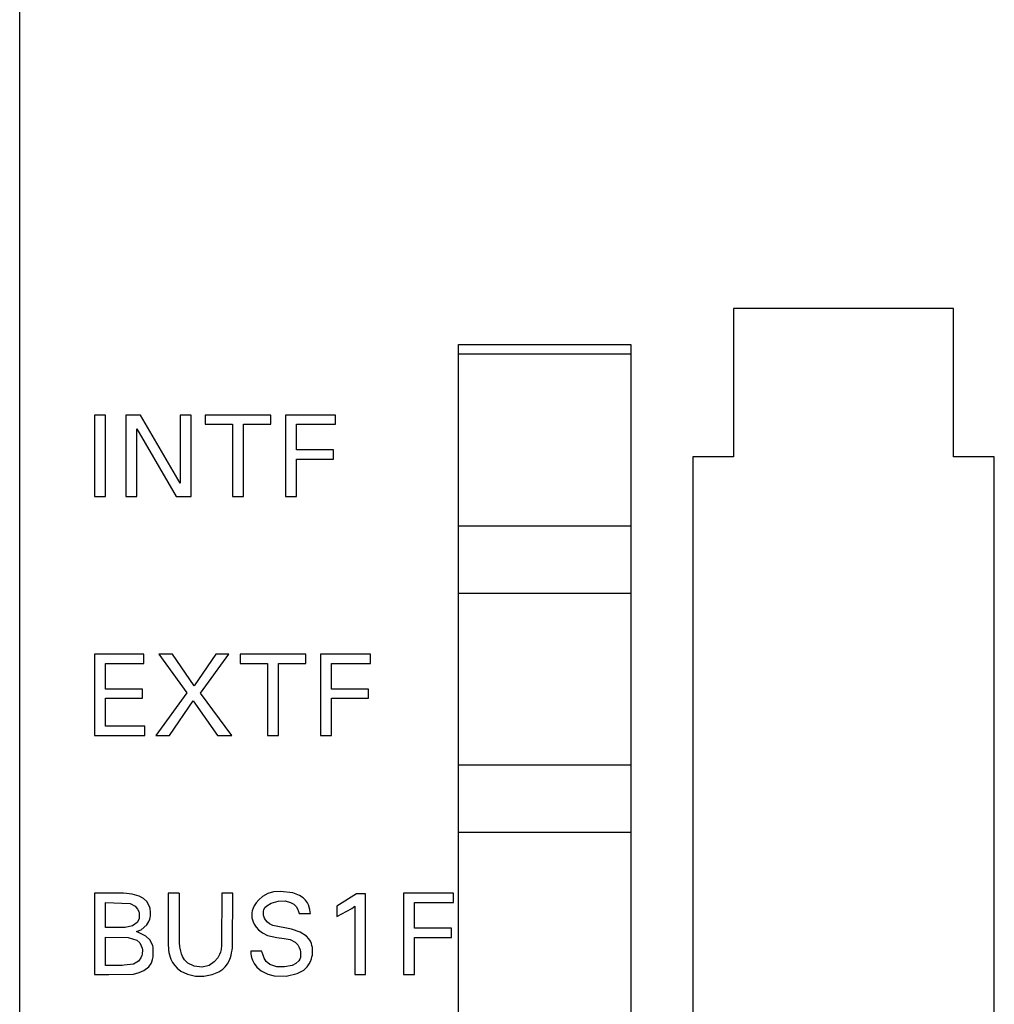
# Model space of a CAD drawing. Extents: x 0 to 50, y 0 to 290.
# Drawn here: x 0 to 21, y 249 to 269 of the extents above; entities that cross this region are included whole.
import ezdxf

# ---------------------------------------------------------------- set-up
doc = ezdxf.new("R2010")
doc.units = 0
doc.layers.add('DEFAULT_255_2_778', color=255, linetype='CONTINUOUS')

msp = doc.modelspace()

# ---------------------------------------------------------------- linework, layer by layer
at = {"layer": 'DEFAULT_255_2_778'}
for p, q in [((0.228, 162.744), (0.228, 289.744)), ((19.753, 263.114), (15.153, 263.114)), ((15.153, 263.114), (15.153, 260.014)), ((19.753, 260.014), (19.753, 263.114)), ((9.403, 262.364), (13.003, 262.364)), ((9.403, 208.464), (9.403, 262.364)), ((13.003, 262.364), (13.003, 208.464)), ((9.403, 262.164), (13.003, 262.164)), ((2.022, 260.886), (1.789, 260.886)), ((1.789, 260.886), (1.789, 259.186)), ((2.022, 259.186), (2.022, 260.886)), ((2.751, 260.886), (2.449, 260.886)), ((2.449, 260.886), (2.449, 259.186)), ((3.581, 259.46), (2.751, 260.886)), ((3.812, 260.886), (3.581, 260.886)), ((3.581, 260.886), (3.581, 259.46)), ((3.812, 259.186), (3.812, 260.886)), ((5.479, 260.886), (4.106, 260.886)), ((4.106, 260.886), (4.106, 260.693)), ((5.479, 260.693), (5.479, 260.886)), ((6.83, 260.886), (5.783, 260.886)), ((5.783, 260.886), (5.783, 259.186)), ((6.83, 260.693), (6.83, 260.886)), ((4.106, 260.693), (4.676, 260.693)), ((4.676, 260.693), (4.676, 259.185)), ((4.909, 259.185), (4.909, 260.693)), ((4.909, 260.693), (5.479, 260.693)), ((6.016, 260.157), (6.016, 260.693)), ((6.016, 260.693), (6.83, 260.693)), ((2.68, 259.186), (2.68, 260.595)), ((2.68, 260.595), (3.5, 259.186)), ((6.788, 260.157), (6.016, 260.157)), ((6.788, 259.964), (6.788, 260.157)), ((6.016, 259.186), (6.016, 259.964)), ((6.016, 259.964), (6.788, 259.964)), ((15.153, 260.014), (14.303, 260.014)), ((14.303, 260.014), (14.303, 210.614)), ((20.603, 260.014), (19.753, 260.014)), ((20.603, 210.614), (20.603, 260.014)), ((1.789, 259.186), (2.022, 259.186)), ((2.449, 259.186), (2.68, 259.186)), ((3.5, 259.186), (3.812, 259.186)), ((4.676, 259.185), (4.909, 259.185)), ((5.783, 259.186), (6.016, 259.186)), ((13.003, 258.564), (9.403, 258.564)), ((9.403, 257.164), (13.003, 257.164)), ((2.825, 255.886), (1.789, 255.886)), ((1.789, 255.886), (1.789, 254.186)), ((2.825, 255.693), (2.825, 255.886)), ((3.424, 255.886), (3.134, 255.886)), ((3.134, 255.886), (3.719, 255.076)), ((3.876, 255.225), (3.424, 255.886)), ((4.326, 255.886), (3.876, 255.225)), ((4.01, 255.071), (4.603, 255.886)), ((4.603, 255.886), (4.326, 255.886)), ((6.212, 255.886), (4.84, 255.886)), ((4.84, 255.886), (4.84, 255.693)), ((6.212, 255.693), (6.212, 255.886)), ((7.564, 255.886), (6.517, 255.886)), ((6.517, 255.886), (6.517, 254.186)), ((7.564, 255.693), (7.564, 255.886)), ((2.022, 255.157), (2.022, 255.693)), ((2.022, 255.693), (2.825, 255.693)), ((4.84, 255.693), (5.41, 255.693)), ((5.41, 255.693), (5.41, 254.185)), ((5.642, 254.185), (5.642, 255.693)), ((5.642, 255.693), (6.212, 255.693)), ((6.75, 255.157), (6.75, 255.693)), ((6.75, 255.693), (7.564, 255.693)), ((2.794, 255.157), (2.022, 255.157)), ((2.794, 254.964), (2.794, 255.157)), ((7.522, 255.157), (6.75, 255.157)), ((7.522, 254.964), (7.522, 255.157)), ((2.022, 254.379), (2.022, 254.964)), ((2.022, 254.964), (2.794, 254.964)), ((3.719, 255.076), (3.077, 254.186)), ((3.362, 254.186), (3.857, 254.91)), ((3.857, 254.91), (4.364, 254.186)), ((4.662, 254.186), (4.01, 255.071)), ((6.75, 254.186), (6.75, 254.964)), ((6.75, 254.964), (7.522, 254.964)), ((2.847, 254.379), (2.022, 254.379)), ((2.847, 254.186), (2.847, 254.379)), ((1.789, 254.186), (2.847, 254.186)), ((3.077, 254.186), (3.362, 254.186)), ((4.364, 254.186), (4.662, 254.186)), ((5.41, 254.185), (5.642, 254.185)), ((6.517, 254.186), (6.75, 254.186)), ((13.003, 253.564), (9.403, 253.564)), ((9.403, 252.164), (13.003, 252.164)), ((2.401, 250.885), (1.79, 250.887)), ((1.79, 250.887), (1.79, 249.187)), ((2.578, 250.868), (2.401, 250.885)), ((2.728, 250.825), (2.578, 250.868)), ((2.818, 250.775), (2.728, 250.825)), ((3.565, 250.886), (3.333, 250.886)), ((3.333, 250.886), (3.334, 249.796)), ((3.568, 249.856), (3.566, 250.887)), ((4.451, 250.887), (4.449, 249.828)), ((4.683, 250.887), (4.451, 250.887)), ((4.68, 249.796), (4.683, 250.887)), ((5.306, 250.815), (5.226, 250.747)), ((5.417, 250.878), (5.306, 250.815)), ((5.535, 250.913), (5.417, 250.878)), ((5.682, 250.925), (5.535, 250.913)), ((5.936, 250.892), (5.682, 250.925)), ((6.077, 250.842), (5.936, 250.892)), ((6.157, 250.79), (6.077, 250.842)), ((6.205, 250.742), (6.157, 250.79)), ((7.268, 250.876), (6.86, 250.615)), ((7.46, 250.876), (7.268, 250.876)), ((7.46, 249.186), (7.46, 250.876)), ((9.299, 250.886), (8.252, 250.886)), ((8.252, 250.886), (8.252, 249.186)), ((9.299, 250.693), (9.299, 250.886)), ((2.022, 250.168), (2.022, 250.693)), ((2.022, 250.693), (2.54, 250.669)), ((2.54, 250.669), (2.645, 250.615)), ((2.645, 250.615), (2.694, 250.556)), ((2.883, 250.715), (2.818, 250.775)), ((2.923, 250.651), (2.883, 250.715)), ((2.946, 250.59), (2.923, 250.651)), ((2.953, 250.565), (2.946, 250.59)), ((5.132, 250.622), (5.109, 250.576)), ((5.174, 250.687), (5.132, 250.622)), ((5.226, 250.747), (5.174, 250.687)), ((5.33, 250.537), (5.356, 250.585)), ((5.356, 250.585), (5.396, 250.626)), ((5.396, 250.626), (5.486, 250.679)), ((5.486, 250.679), (5.634, 250.721)), ((5.634, 250.721), (5.781, 250.725)), ((5.781, 250.725), (5.893, 250.695)), ((5.893, 250.695), (5.956, 250.658)), ((5.956, 250.658), (6.006, 250.607)), ((6.006, 250.607), (6.035, 250.558)), ((6.244, 250.684), (6.205, 250.742)), ((6.265, 250.641), (6.244, 250.684)), ((6.281, 250.594), (6.265, 250.641)), ((6.294, 250.543), (6.281, 250.594)), ((6.86, 250.615), (6.86, 250.403)), ((7.174, 250.567), (7.233, 250.614)), ((7.233, 250.614), (7.233, 249.186)), ((8.485, 250.157), (8.485, 250.693)), ((8.485, 250.693), (9.299, 250.693)), ((2.694, 250.556), (2.717, 250.505)), ((2.717, 250.505), (2.726, 250.473)), ((2.726, 250.473), (2.724, 250.361)), ((2.947, 250.343), (2.956, 250.381)), ((2.958, 250.539), (2.953, 250.565)), ((2.956, 250.381), (2.96, 250.407)), ((2.961, 250.512), (2.958, 250.539)), ((2.96, 250.407), (2.961, 250.512)), ((5.09, 250.517), (5.082, 250.48)), ((5.082, 250.48), (5.084, 250.37)), ((5.109, 250.576), (5.09, 250.517)), ((5.322, 250.454), (5.323, 250.511)), ((5.327, 250.424), (5.322, 250.454)), ((5.323, 250.511), (5.33, 250.537)), ((5.332, 250.404), (5.327, 250.424)), ((5.348, 250.366), (5.332, 250.404)), ((6.035, 250.558), (6.059, 250.502)), ((6.059, 250.502), (6.072, 250.46)), ((6.072, 250.46), (6.308, 250.46)), ((6.304, 250.488), (6.294, 250.543)), ((6.308, 250.46), (6.304, 250.488)), ((6.86, 250.403), (7.174, 250.567)), ((2.432, 250.171), (2.282, 250.167)), ((2.584, 250.206), (2.432, 250.171)), ((2.682, 250.274), (2.584, 250.206)), ((2.71, 250.32), (2.682, 250.274)), ((2.724, 250.361), (2.71, 250.32)), ((2.765, 250.122), (2.888, 250.229)), ((2.888, 250.229), (2.929, 250.295)), ((2.929, 250.295), (2.947, 250.343)), ((5.084, 250.37), (5.093, 250.333)), ((5.093, 250.333), (5.109, 250.286)), ((5.109, 250.286), (5.131, 250.24)), ((5.131, 250.24), (5.173, 250.175)), ((5.173, 250.175), (5.223, 250.118)), ((5.368, 250.329), (5.348, 250.366)), ((5.407, 250.281), (5.368, 250.329)), ((5.453, 250.245), (5.407, 250.281)), ((5.522, 250.213), (5.453, 250.245)), ((5.907, 250.137), (5.522, 250.213)), ((2.282, 250.167), (2.022, 250.168)), ((2.022, 249.378), (2.022, 249.97)), ((2.022, 249.97), (2.498, 249.962)), ((2.498, 249.962), (2.677, 249.904)), ((2.668, 250.089), (2.765, 250.122)), ((2.867, 249.992), (2.668, 250.089)), ((2.948, 249.912), (2.867, 249.992)), ((5.223, 250.118), (5.301, 250.057)), ((5.301, 250.057), (5.41, 250.005)), ((5.41, 250.005), (5.604, 249.96)), ((6.09, 250.072), (5.907, 250.137)), ((6.224, 249.992), (6.09, 250.072)), ((6.275, 249.936), (6.224, 249.992)), ((9.257, 250.157), (8.485, 250.157)), ((8.485, 249.186), (8.485, 249.964)), ((8.485, 249.964), (9.257, 249.964)), ((9.257, 249.964), (9.257, 250.157)), ((2.677, 249.904), (2.74, 249.846)), ((2.74, 249.846), (2.771, 249.789)), ((2.771, 249.789), (2.786, 249.736)), ((2.991, 249.833), (2.948, 249.912)), ((3.008, 249.785), (2.991, 249.833)), ((3.015, 249.76), (3.008, 249.785)), ((3.02, 249.735), (3.015, 249.76)), ((3.334, 249.796), (3.337, 249.747)), ((3.57, 249.826), (3.568, 249.856)), ((3.573, 249.796), (3.57, 249.826)), ((3.577, 249.766), (3.573, 249.796)), ((3.582, 249.736), (3.577, 249.766)), ((4.445, 249.769), (4.441, 249.741)), ((4.447, 249.799), (4.445, 249.769)), ((4.449, 249.828), (4.447, 249.799)), ((4.675, 249.745), (4.68, 249.796)), ((5.604, 249.96), (5.759, 249.942)), ((5.759, 249.942), (5.883, 249.919)), ((5.883, 249.919), (5.99, 249.865)), ((5.99, 249.865), (6.04, 249.81)), ((6.04, 249.81), (6.072, 249.751)), ((6.305, 249.887), (6.275, 249.936)), ((6.327, 249.833), (6.305, 249.887)), ((6.338, 249.794), (6.327, 249.833)), ((6.346, 249.755), (6.338, 249.794)), ((2.784, 249.583), (2.763, 249.533)), ((2.791, 249.615), (2.784, 249.583)), ((2.786, 249.736), (2.792, 249.703)), ((2.792, 249.703), (2.791, 249.615)), ((3.013, 249.53), (3.018, 249.555)), ((3.018, 249.555), (3.02, 249.735)), ((3.337, 249.747), (3.339, 249.722)), ((3.339, 249.722), (3.341, 249.698)), ((3.341, 249.698), (3.349, 249.649)), ((3.349, 249.649), (3.359, 249.6)), ((3.359, 249.6), (3.373, 249.552)), ((3.373, 249.552), (3.391, 249.505)), ((3.594, 249.677), (3.582, 249.736)), ((3.61, 249.621), (3.594, 249.677)), ((3.631, 249.567), (3.61, 249.621)), ((3.674, 249.494), (3.631, 249.567)), ((4.406, 249.603), (4.373, 249.539)), ((4.424, 249.656), (4.406, 249.603)), ((4.437, 249.712), (4.424, 249.656)), ((4.441, 249.741), (4.437, 249.712)), ((4.633, 249.544), (4.648, 249.593)), ((4.648, 249.593), (4.659, 249.643)), ((4.659, 249.643), (4.669, 249.694)), ((4.669, 249.694), (4.675, 249.745)), ((5.293, 249.678), (5.06, 249.678)), ((5.06, 249.678), (5.061, 249.638)), ((5.061, 249.638), (5.063, 249.618)), ((5.063, 249.618), (5.069, 249.579)), ((5.069, 249.579), (5.077, 249.542)), ((5.3, 249.649), (5.293, 249.678)), ((5.315, 249.594), (5.3, 249.649)), ((5.339, 249.532), (5.315, 249.594)), ((6.072, 249.751), (6.09, 249.7)), ((6.09, 249.7), (6.098, 249.661)), ((6.098, 249.661), (6.096, 249.545)), ((6.329, 249.516), (6.339, 249.554)), ((6.339, 249.554), (6.346, 249.593)), ((6.346, 249.593), (6.346, 249.755)), ((2.369, 249.378), (2.022, 249.378)), ((2.412, 249.379), (2.369, 249.378)), ((2.606, 249.401), (2.412, 249.379)), ((2.709, 249.463), (2.606, 249.401)), ((2.763, 249.533), (2.709, 249.463)), ((2.824, 249.268), (2.925, 249.347)), ((2.925, 249.347), (2.975, 249.42)), ((2.975, 249.42), (2.991, 249.455)), ((2.991, 249.455), (3.007, 249.504)), ((3.007, 249.504), (3.013, 249.53)), ((3.391, 249.505), (3.425, 249.437)), ((3.425, 249.437), (3.468, 249.376)), ((3.468, 249.376), (3.518, 249.321)), ((3.744, 249.425), (3.674, 249.494)), ((3.875, 249.361), (3.744, 249.425)), ((4.04, 249.342), (3.875, 249.361)), ((4.186, 249.378), (4.04, 249.342)), ((4.297, 249.451), (4.186, 249.378)), ((4.373, 249.539), (4.297, 249.451)), ((4.474, 249.3), (4.527, 249.351)), ((4.527, 249.351), (4.571, 249.409)), ((4.571, 249.409), (4.606, 249.474)), ((4.606, 249.474), (4.633, 249.544)), ((5.077, 249.542), (5.095, 249.488)), ((5.095, 249.488), (5.13, 249.419)), ((5.13, 249.419), (5.189, 249.341)), ((5.382, 249.46), (5.339, 249.532)), ((5.458, 249.393), (5.382, 249.46)), ((5.603, 249.347), (5.458, 249.393)), ((5.762, 249.346), (5.603, 249.347)), ((5.922, 249.378), (5.762, 249.346)), ((6.002, 249.415), (5.922, 249.378)), ((6.063, 249.47), (6.002, 249.415)), ((6.085, 249.51), (6.063, 249.47)), ((6.096, 249.545), (6.085, 249.51)), ((6.166, 249.281), (6.237, 249.346)), ((6.237, 249.346), (6.282, 249.409)), ((6.282, 249.409), (6.309, 249.46)), ((6.309, 249.46), (6.329, 249.516)), ((1.79, 249.187), (2.095, 249.186)), ((2.095, 249.186), (2.605, 249.197)), ((2.605, 249.197), (2.729, 249.226)), ((2.729, 249.226), (2.824, 249.268)), ((3.518, 249.321), (3.597, 249.26)), ((3.597, 249.26), (3.733, 249.195)), ((3.733, 249.195), (3.904, 249.154)), ((3.904, 249.154), (4.078, 249.151)), ((4.078, 249.151), (4.251, 249.185)), ((4.251, 249.185), (4.392, 249.244)), ((4.392, 249.244), (4.474, 249.3)), ((5.189, 249.341), (5.277, 249.264)), ((5.277, 249.264), (5.416, 249.195)), ((5.416, 249.195), (5.549, 249.162)), ((5.549, 249.162), (5.8, 249.152)), ((5.8, 249.152), (6.029, 249.206)), ((6.029, 249.206), (6.166, 249.281)), ((7.233, 249.186), (7.46, 249.186)), ((8.252, 249.186), (8.485, 249.186))]:
    msp.add_line(p, q, dxfattribs=at)

doc.saveas('drawing.dxf')
